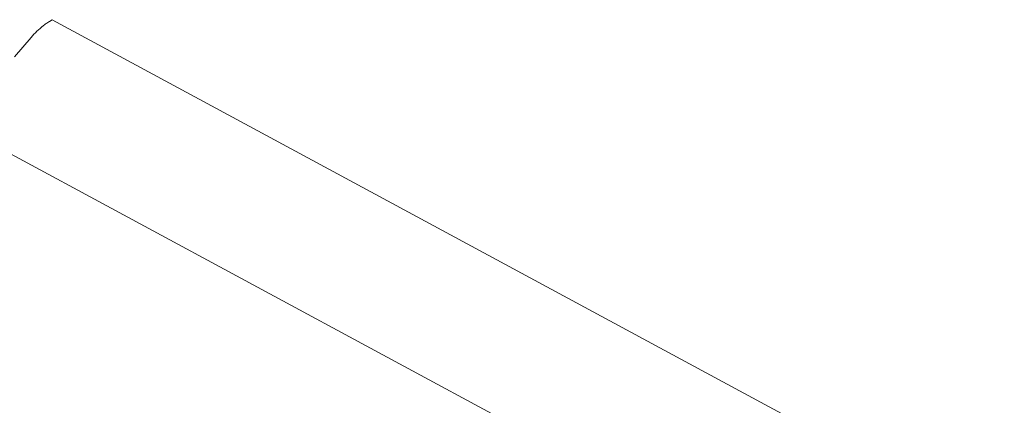
# Model space of a CAD drawing. Units: millimetres. Extents: x -13780 to 62911, y 73 to 21793.
# Drawn here: x 1950 to 2519, y 9067 to 9290 of the extents above; entities that cross this region are included whole.
import ezdxf

# ---------------------------------------------------------------- set-up
doc = ezdxf.new("R2010")
doc.units = ezdxf.units.MM
doc.layers.add('Lichtblauw', color=4, linetype='Continuous', lineweight=13)

# ---------------------------------------------------------------- blocks, each defined once
blk = doc.blocks.new('3D platform')
at = {"layer": 'Lichtblauw'}
for p, q in [((2505.28, 9763.43), (2504.79, 9763.12)), ((2505.76, 9763.74), (2505.28, 9763.43)), ((2507.28, 9764.69), (2505.76, 9763.74)), ((2507.29, 9764.69), (2507.28, 9764.69)), ((2507.3, 9764.7), (2507.29, 9764.69)), ((2507.31, 9764.7), (2507.3, 9764.7)), ((2507.33, 9764.7), (2507.31, 9764.7)), ((2507.34, 9764.7), (2507.33, 9764.7)), ((2507.35, 9764.7), (2507.34, 9764.7)), ((2507.35, 9764.69), (2507.35, 9764.7)), ((3520.14, 9218.43), (2507.35, 9764.69)), ((2498.52, 9758.06), (2497.64, 9757.2)), ((2499.4, 9758.88), (2498.52, 9758.06)), ((2500.28, 9759.65), (2499.4, 9758.88)), ((2501.17, 9760.38), (2500.28, 9759.65)), ((2502.37, 9761.34), (2501.17, 9760.38)), ((2502.86, 9761.72), (2502.37, 9761.34)), ((2503.34, 9762.09), (2502.86, 9761.72)), ((2503.82, 9762.44), (2503.34, 9762.09)), ((2504.31, 9762.79), (2503.82, 9762.44)), ((2504.79, 9763.12), (2504.31, 9762.79)), ((2495.07, 9754.39), (2485.56, 9743.17)), ((2495.92, 9755.36), (2495.07, 9754.39)), ((2496.77, 9756.3), (2495.92, 9755.36)), ((2497.64, 9757.2), (2496.77, 9756.3)), ((2460.2, 9699.72), (3472.98, 9153.46))]:
    blk.add_line(p, q, dxfattribs=at)

msp = doc.modelspace()

# ---------------------------------------------------------------- block references
msp.add_blockref('3D platform', (-538.841, -474.674))

doc.saveas('drawing.dxf')
